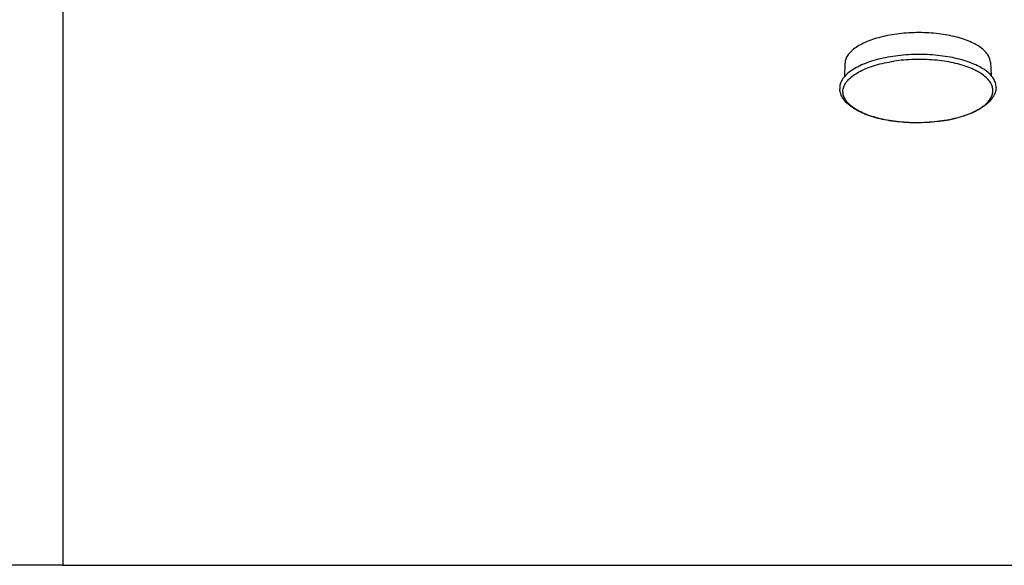
# Model space of a CAD drawing. Units: millimetres. Extents: x -11 to 2514, y -4 to 477.
# Drawn here: x 1731 to 1798, y 76 to 113 of the extents above; entities that cross this region are included whole.
import ezdxf

# ---------------------------------------------------------------- set-up
doc = ezdxf.new("R2010")
doc.units = ezdxf.units.MM
doc.header["$MEASUREMENT"] = 0
doc.layers.get('0').update_dxf_attribs({"linetype": 'CONTINUOUS'})
doc.layers.get('Defpoints').update_dxf_attribs({"linetype": 'CONTINUOUS'})

msp = doc.modelspace()

# ---------------------------------------------------------------- linework, layer by layer
at = {"color": 0, "linetype": 'Continuous', "true_color": 0x000007}
for p, q in [((1787.141, 109.869), (1787.114, 108.964)), ((1797.014, 109.952), (1797.056, 109.05)), ((1793.722, 105.981), (1793.737, 105.983)), ((1793.738, 105.979), (1793.723, 105.977))]:
    msp.add_line(p, q, dxfattribs=at)
for points, start_tangent, end_tangent in [([(1790.497, 111.841), (1789.874, 111.727), (1789.293, 111.579), (1788.763, 111.399), (1788.297, 111.191), (1787.9, 110.959), (1787.581, 110.706), (1787.345, 110.438), (1787.198, 110.16), (1787.142, 109.876), (1787.141, 109.869)], (-0.988987, -0.148005), (-0.029682, -0.999559)), ([(1797.014, 109.952), (1796.979, 110.163), (1796.852, 110.441), (1796.636, 110.71), (1796.335, 110.962), (1795.955, 111.194), (1795.503, 111.402), (1794.989, 111.581), (1794.42, 111.728), (1793.807, 111.841), (1793.161, 111.918), (1792.496, 111.957), (1791.821, 111.957), (1791.15, 111.918), (1790.497, 111.841)], (-0.047996, 0.998848), (-0.988987, -0.148005)), ([(1790.394, 110.353), (1789.726, 110.231), (1789.102, 110.072), (1788.534, 109.879), (1788.033, 109.656), (1787.607, 109.406), (1787.264, 109.135), (1787.011, 108.847), (1786.853, 108.548), (1786.792, 108.244), (1786.795, 108.127)], (-0.988987, -0.148005), (0.086854, -0.996221)), ([(1797.389, 108.216), (1797.391, 108.247), (1797.353, 108.552), (1797.216, 108.852), (1796.984, 109.139), (1796.661, 109.41), (1796.253, 109.66), (1795.768, 109.882), (1795.216, 110.074), (1794.605, 110.233), (1793.947, 110.354), (1793.254, 110.436), (1792.54, 110.478), (1791.816, 110.478), (1791.095, 110.436), (1790.394, 110.353)], (0.06985, 0.997558), (-0.988987, -0.148005)), ([(1797.129, 108.339), (1797.011, 108.585), (1796.789, 108.861), (1796.479, 109.121), (1796.087, 109.36), (1795.622, 109.574), (1795.09, 109.759), (1794.503, 109.911), (1793.87, 110.027), (1793.205, 110.106), (1792.519, 110.146), (1791.825, 110.146), (1791.136, 110.105), (1790.465, 110.026)], (-0.317825, 0.948149), (-0.988987, -0.148005)), ([(1793.722, 105.981), (1793.051, 105.902), (1792.362, 105.862), (1791.668, 105.861), (1790.982, 105.901), (1790.317, 105.98), (1789.685, 106.096), (1789.097, 106.248), (1788.566, 106.433), (1788.1, 106.647), (1787.708, 106.886), (1787.399, 107.146), (1787.176, 107.422), (1787.046, 107.709), (1787.009, 108.002), (1787.067, 108.294), (1787.219, 108.581), (1787.461, 108.857), (1787.79, 109.118), (1788.199, 109.357), (1788.68, 109.571), (1789.226, 109.757), (1789.824, 109.909), (1790.465, 110.026)], (-0.988987, -0.148005), (0.988987, 0.148005)), ([(1793.737, 105.983), (1794.363, 106.098), (1794.962, 106.251), (1795.507, 106.436), (1795.988, 106.65), (1796.397, 106.89), (1796.726, 107.15), (1796.969, 107.426), (1797.12, 107.713), (1797.178, 108.006), (1797.142, 108.298), (1797.129, 108.339)], (0.988785, 0.149348), (-0.317825, 0.948149)), ([(1797.389, 108.216), (1797.322, 107.893), (1797.161, 107.568), (1796.897, 107.25), (1796.538, 106.953), (1796.097, 106.686), (1795.586, 106.455), (1795.015, 106.258), (1794.396, 106.1), (1793.738, 105.979)], (-0.069247, -0.9976), (-0.988987, -0.148005)), ([(1793.723, 105.977), (1793.067, 105.899), (1792.38, 105.859), (1791.688, 105.857), (1791.004, 105.895), (1790.337, 105.972), (1789.698, 106.087), (1789.098, 106.239), (1788.547, 106.427), (1788.053, 106.65), (1787.626, 106.907), (1787.28, 107.192), (1787.024, 107.499), (1786.865, 107.813), (1786.795, 108.127)], (-0.989188, -0.146654), (-0.086023, 0.996293))]:
    msp.add_spline(points, degree=3, dxfattribs=dict(at, start_tangent=start_tangent, end_tangent=end_tangent))
at = {"layer": 'Defpoints', "color": 0, "true_color": 0x000002}
for p, q in [((1734.12, 276.246), (1734.12, 75.882)), ((1734.12, 276.246), (1734.12, 75.882)), ((1734.12, 75.882), (1590.856, 75.882)), ((1734.12, 75.882), (1877.384, 75.882))]:
    msp.add_line(p, q, dxfattribs=at)

doc.saveas('drawing.dxf')
